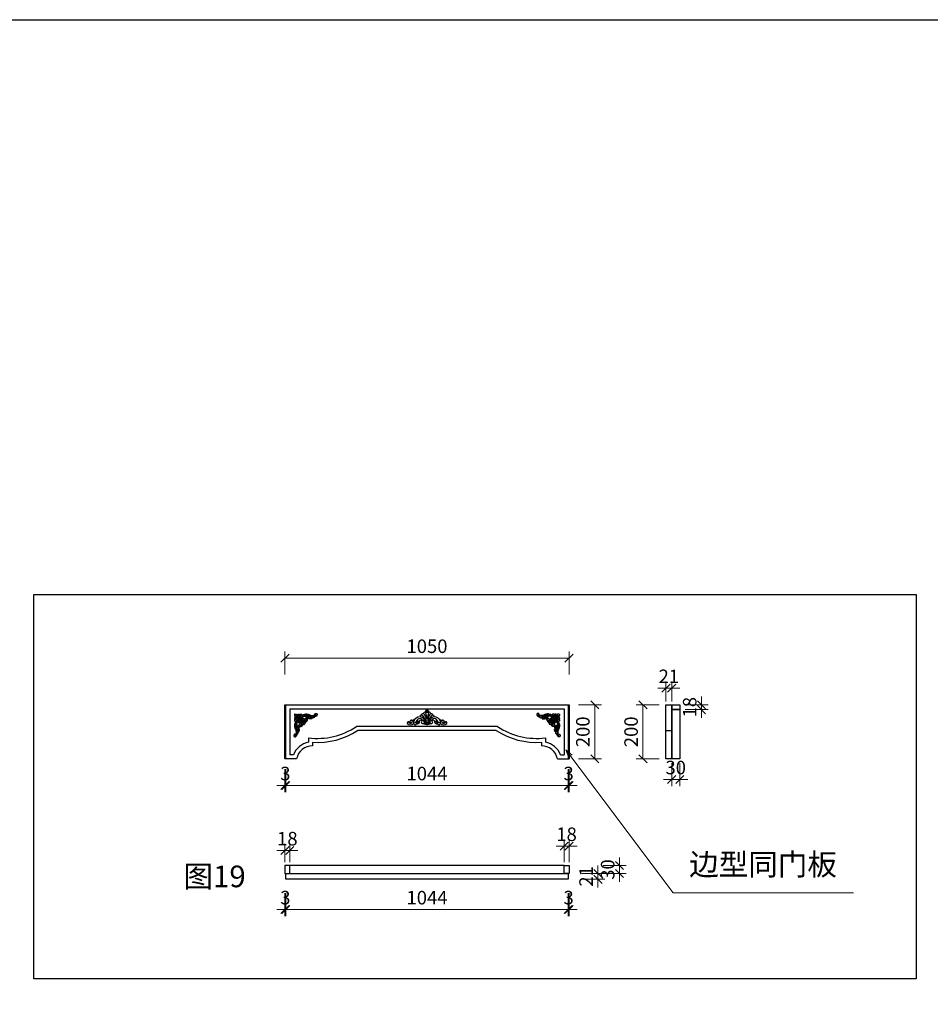
# Model space of a CAD drawing. Units: millimetres. Extents: x 123228 to 234568, y -31960 to -13933.
# Drawn here: x 179099 to 182465, y -17573 to -13933 of the extents above; entities that cross this region are included whole.
import ezdxf

# ---------------------------------------------------------------- set-up
doc = ezdxf.new("R2010")
doc.units = ezdxf.units.MM
doc.styles.add('XC11', font='txt', dxfattribs={"height": 50})
doc.styles.add('宋体', font='txt')
doc.dimstyles.new('1-20', dxfattribs={"dimscale": 20, "dimtxt": 2.5, "dimasz": 1.5, "dimexe": 1.25, "dimexo": 0.625, "dimtad": 1, "dimdec": 0, "dimdsep": 46, "dimtxsty": '宋体', "dimblk": 'OBLIQUE', "dimcen": 1.5, "dimclrd": 1, "dimclre": 1, "dimadec": 0, "dimazin": 0, "dimtfac": 1, "dimtdec": 0, "dimtix": 1, "dimtmove": 1, "dimatfit": 3, "dimldrblk": 'DOT', "dimfxl": 3, "dimfxlon": 1, "dimlwd": 13, "dimlwe": 13, "dimarcsym": 0})

# ---------------------------------------------------------------- blocks, each defined once
blk = doc.blocks.new('38')
for points in [[(12680.3, -3682.5), (12678.9, -3682.7), (12677, -3684.7), (12675.4, -3687), (12674.1, -3689.7), (12673.5, -3691.7), (12673.4, -3693.9), (12673.1, -3694.7), (12672.9, -3695.2), (12671.8, -3695.3), (12670.6, -3694.7), (12668.2, -3694.7), (12666, -3696.1), (12665.3, -3696.9), (12664.3, -3699), (12663.7, -3700.6), (12663.1, -3701.4), (12662.9, -3701.8), (12663.2, -3702), (12662.4, -3702.2), (12661.6, -3702.5), (12658.4, -3703.5), (12656.7, -3704.8), (12655.1, -3707.4), (12654.8, -3709.6), (12655.1, -3711.6), (12655.3, -3712.6), (12655.4, -3714), (12655.2, -3714.6), (12653.6, -3715.2), (12645.9, -3718.1), (12639.7, -3722), (12635.3, -3725.8), (12632.5, -3729.3), (12628.9, -3735.9), (12627.3, -3739.3), (12626.1, -3742.8), (12623.4, -3748.3), (12619.3, -3754.2), (12616.4, -3757.1), (12611.7, -3760.7), (12609.1, -3762.1), (12606.6, -3762.9), (12606, -3762.9), (12606.4, -3762.2), (12607.4, -3761), (12607.8, -3760.6), (12607.8, -3759.4), (12607.4, -3758.6), (12606.4, -3757.9), (12604.7, -3757.2), (12602.6, -3756.8), (12601.3, -3756.8), (12597.9, -3759), (12596.1, -3761.2), (12595.4, -3763.3), (12595.9, -3766), (12597.7, -3768.8), (12600, -3770), (12604.2, -3770.4), (12608, -3769.8), (12611.3, -3768.9), (12614.7, -3766.3), (12615.5, -3765.7), (12615.8, -3765.3), (12616.2, -3766.2), (12617.4, -3767.1), (12620.7, -3767.1), (12625.1, -3763.8), (12629.1, -3758.3), (12630.6, -3755.7), (12632.1, -3753.6), (12632.6, -3753.6), (12633.1, -3754.2), (12633.3, -3756.6), (12633, -3758.5), (12632.7, -3760.3), (12632.1, -3762.1), (12632.7, -3762.8), (12634.4, -3762.5), (12637.2, -3760.7), (12638.4, -3758.9), (12639.5, -3757.6), (12642.1, -3756.9), (12642.4, -3753.5), (12642.4, -3751.9), (12643.7, -3749.9), (12644.9, -3748.5), (12645.3, -3748.5), (12646.1, -3749.2), (12647.4, -3749.5), (12651.4, -3748.2), (12652.9, -3747.7), (12653.9, -3747.8), (12654.5, -3748.4), (12654.9, -3749.5), (12657, -3751.7), (12659.6, -3752.7), (12661.9, -3753.5), (12665, -3753.7), (12668.9, -3753.4), (12672.3, -3752.7), (12673.9, -3751.8), (12674.3, -3751.8), (12674.7, -3751.8), (12675.2, -3752.4), (12676.1, -3753.8), (12677, -3755), (12678.7, -3756.2), (12679.7, -3756.5), (12680.3, -3756.5)], [(12676.8, -3690), (12677.6, -3692.1), (12678.4, -3697.4), (12678.8, -3700.5)], [(12680.3, -3682.5), (12681.8, -3682.7), (12683.7, -3684.7), (12685.3, -3687), (12686.6, -3689.7), (12687.2, -3691.7), (12687.3, -3693.9), (12687.6, -3694.7), (12687.8, -3695.2), (12688.9, -3695.3), (12690.1, -3694.7), (12692.5, -3694.7), (12694.7, -3696.1), (12695.4, -3696.9), (12696.4, -3699), (12697, -3700.6), (12697.6, -3701.4), (12697.8, -3701.8), (12697.5, -3702), (12698.2, -3702.2), (12699.1, -3702.5), (12702.3, -3703.5), (12704, -3704.8), (12705.6, -3707.4), (12705.8, -3709.6), (12705.6, -3711.6), (12705.4, -3712.6), (12705.3, -3714), (12705.5, -3714.6), (12707, -3715.2), (12714.8, -3718.1), (12721, -3722), (12725.4, -3725.8), (12728.2, -3729.3), (12731.8, -3735.9), (12733.4, -3739.3), (12734.6, -3742.8), (12737.3, -3748.3), (12741.4, -3754.2), (12744.3, -3757.1), (12749, -3760.7), (12751.6, -3762.1), (12754.1, -3762.9), (12754.7, -3762.9), (12754.3, -3762.2), (12753.3, -3761), (12752.8, -3760.6), (12752.9, -3759.4), (12753.3, -3758.6), (12754.3, -3757.9), (12756, -3757.2), (12758, -3756.8), (12759.3, -3756.8), (12762.8, -3759), (12764.6, -3761.2), (12765.2, -3763.3), (12764.8, -3766), (12763, -3768.8), (12760.7, -3770), (12756.5, -3770.4), (12752.7, -3769.8), (12749.4, -3768.9), (12745.9, -3766.3), (12745.2, -3765.7), (12744.9, -3765.3), (12744.4, -3766.2), (12743.3, -3767.1), (12739.9, -3767.1), (12735.6, -3763.8), (12731.5, -3758.3), (12730.1, -3755.7), (12728.6, -3753.6), (12728.1, -3753.6), (12727.6, -3754.2), (12727.4, -3756.6), (12727.7, -3758.5), (12728, -3760.3), (12728.6, -3762.1), (12728, -3762.8), (12726.3, -3762.5), (12723.4, -3760.7), (12722.3, -3758.9), (12721.1, -3757.6), (12718.6, -3756.9), (12718.3, -3753.5), (12718.3, -3751.9), (12717, -3749.9), (12715.8, -3748.5), (12715.3, -3748.5), (12714.6, -3749.2), (12713.3, -3749.5), (12709.3, -3748.2), (12707.8, -3747.7), (12706.8, -3747.8), (12706.2, -3748.4), (12705.7, -3749.5), (12703.7, -3751.7), (12701.1, -3752.7), (12698.8, -3753.5), (12695.7, -3753.7), (12691.8, -3753.4), (12688.4, -3752.7), (12686.8, -3751.8), (12686.3, -3751.8), (12685.9, -3751.8), (12685.5, -3752.4), (12684.6, -3753.8), (12683.7, -3755), (12682, -3756.2), (12681, -3756.5), (12680.3, -3756.5)], [(12683.9, -3690), (12683.1, -3692.1), (12682.3, -3697.4), (12681.9, -3700.5)], [(12636.6, -3728.7), (12634.6, -3733.2), (12632.9, -3738.6), (12632, -3745.5), (12632.3, -3752), (12632.3, -3753.6)], [(12638.6, -3729.5), (12637.3, -3732.9), (12635.9, -3739.3), (12635.3, -3744.1), (12634.9, -3750.2), (12635, -3756.6), (12634.6, -3759.9), (12634.2, -3760.2)], [(12640.6, -3748.8), (12639.9, -3745.9), (12637.2, -3742.4), (12635.7, -3741)], [(12650.5, -3718.6), (12645.5, -3722), (12640.7, -3728.4), (12638.8, -3736.4), (12640.8, -3744.5), (12643.9, -3747.8)], [(12675.6, -3745.7), (12677.1, -3743.5), (12678.1, -3740.3), (12678.2, -3735.4), (12676.1, -3728), (12671.5, -3722.8), (12664.5, -3719.4), (12657.5, -3719.1), (12651.7, -3720.6), (12647.1, -3723.7), (12643.8, -3728.7), (12642.7, -3733.2), (12643.1, -3739), (12646.6, -3744.8), (12653.6, -3746)], [(12653.7, -3741.3), (12651.6, -3740.6), (12648.4, -3738), (12647.4, -3734.7), (12647.9, -3731.6), (12649, -3728.8), (12652.4, -3725.1), (12655.2, -3723.4), (12658.1, -3722.7), (12661.8, -3722.4), (12664.7, -3723.4), (12666.3, -3724.8), (12665.8, -3725.9), (12664.7, -3727.9), (12664, -3728.9), (12663.5, -3731.3), (12663.7, -3733.4), (12664.3, -3733.4), (12666.4, -3733.2), (12669, -3733.9), (12670.7, -3735.7), (12671.5, -3737.6), (12671.2, -3740.9), (12669.7, -3742.5), (12667.7, -3743.3), (12666.9, -3743.7), (12665.9, -3741.9), (12663.4, -3739), (12659.8, -3738.2), (12655.7, -3739.7), (12653.7, -3741.3)], [(12653.7, -3741.3), (12653.6, -3746)], [(12667, -3743.7), (12666.8, -3745.7), (12665.6, -3747.7), (12663.1, -3748.7), (12659.9, -3747.8), (12655.6, -3746.2), (12653.6, -3746)], [(12678.7, -3721.9), (12676.4, -3717.8), (12672.7, -3712.3), (12669.5, -3709), (12668.4, -3708.3), (12668.2, -3707.1), (12667.3, -3706.8), (12665.4, -3707.2), (12664.2, -3707.8), (12663.8, -3709.8), (12662.9, -3711.9), (12662.1, -3712.9), (12662.7, -3713.9), (12661.3, -3713.9), (12658.5, -3714.3), (12656.9, -3714.4), (12655.1, -3714.8)], [(12662.6, -3714), (12665.8, -3714.8), (12671, -3717.2), (12675.2, -3720.8), (12678.7, -3725), (12679.9, -3728.3), (12680.1, -3731), (12680.2, -3735.3), (12680.1, -3741), (12679.8, -3743.3), (12678.2, -3746.5), (12675.7, -3750.4), (12674.5, -3751.7)], [(12680.3, -3711.3), (12678.4, -3707.1), (12677, -3704.1), (12676.4, -3702.2), (12675.2, -3700.9), (12674, -3700.1), (12672.7, -3699.7), (12671.7, -3700.2), (12671.3, -3701.7), (12669.1, -3703.2), (12667.6, -3703.9), (12666.5, -3703.4), (12665.1, -3702.6), (12663.2, -3702.1)], [(12665.3, -3747.9), (12671.6, -3745.8), (12674.4, -3740.8), (12674.1, -3733.7), (12670.7, -3730.7), (12666.9, -3730.2), (12664.3, -3732.1)], [(12666.2, -3725), (12673.4, -3727.8), (12676, -3731.4), (12676.9, -3737.7), (12676.1, -3742.3), (12674.8, -3745.5), (12674.9, -3745.7), (12675.6, -3745.7)], [(12667.7, -3703.8), (12671.1, -3707.4), (12675.4, -3712.2), (12678.5, -3717.1), (12679.5, -3718.9)], [(12672.9, -3695.2), (12674.9, -3697.4), (12677.2, -3700.5), (12679.4, -3703.5), (12680.3, -3705.8)], [(12687.8, -3695.2), (12685.8, -3697.4), (12683.5, -3700.5), (12681.3, -3703.5), (12680.3, -3705.8)], [(12680.3, -3711.3), (12682.3, -3707.1), (12683.7, -3704.1), (12684.3, -3702.2), (12685.4, -3700.9), (12686.7, -3700.1), (12688, -3699.7), (12689, -3700.2), (12689.4, -3701.7), (12691.6, -3703.2), (12693.1, -3703.9), (12694.2, -3703.4), (12695.6, -3702.6), (12697.5, -3702.1)], [(12698.1, -3714), (12694.9, -3714.8), (12689.7, -3717.2), (12685.5, -3720.8), (12682, -3725), (12680.8, -3728.3), (12680.6, -3731), (12680.5, -3735.3), (12680.5, -3741), (12680.9, -3743.3), (12682.5, -3746.5), (12685, -3750.4), (12686.2, -3751.7)], [(12692.9, -3703.8), (12689.6, -3707.4), (12685.3, -3712.2), (12682.2, -3717.1), (12681.2, -3718.9)], [(12682, -3721.9), (12684.3, -3717.8), (12688, -3712.3), (12691.2, -3709), (12692.3, -3708.3), (12692.5, -3707.1), (12693.4, -3706.8), (12695.3, -3707.2), (12696.5, -3707.8), (12696.9, -3709.8), (12697.8, -3711.9), (12698.5, -3712.9), (12698, -3713.9), (12699.3, -3713.9), (12702.2, -3714.3), (12703.8, -3714.4), (12705.6, -3714.8)], [(12685.1, -3745.7), (12683.6, -3743.5), (12682.6, -3740.3), (12682.4, -3735.4), (12684.5, -3728), (12689.2, -3722.8), (12696.2, -3719.4), (12703.2, -3719.1), (12709, -3720.6), (12713.6, -3723.7), (12716.8, -3728.7), (12718, -3733.2), (12717.6, -3739), (12714.1, -3744.8), (12707.1, -3746)], [(12694.4, -3725), (12687.2, -3727.8), (12684.7, -3731.4), (12683.8, -3737.7), (12684.6, -3742.3), (12685.9, -3745.5), (12685.8, -3745.7), (12685.1, -3745.7)], [(12695.4, -3747.9), (12689.1, -3745.8), (12686.2, -3740.8), (12686.6, -3733.7), (12690, -3730.7), (12693.8, -3730.2), (12696.4, -3732.1)], [(12707, -3741.3), (12709.1, -3740.6), (12712.3, -3738), (12713.3, -3734.7), (12712.8, -3731.6), (12711.6, -3728.8), (12708.3, -3725.1), (12705.5, -3723.4), (12702.6, -3722.7), (12698.9, -3722.4), (12696, -3723.4), (12694.4, -3724.8), (12694.9, -3725.9), (12695.9, -3727.9), (12696.7, -3728.9), (12697.2, -3731.3), (12696.9, -3733.4), (12696.4, -3733.4), (12694.2, -3733.2), (12691.7, -3733.9), (12690, -3735.7), (12689.2, -3737.6), (12689.5, -3740.9), (12691, -3742.5), (12693, -3743.3), (12693.7, -3743.7), (12694.8, -3741.9), (12697.3, -3739), (12700.9, -3738.2), (12704.9, -3739.7), (12707, -3741.3)], [(12693.7, -3743.7), (12693.9, -3745.7), (12695.1, -3747.7), (12697.6, -3748.7), (12700.8, -3747.8), (12705, -3746.2), (12707.1, -3746)], [(12707, -3741.3), (12707.1, -3746)], [(12710.2, -3718.6), (12715.2, -3722), (12720, -3728.4), (12721.9, -3736.4), (12719.9, -3744.5), (12716.8, -3747.8)], [(12720.1, -3748.8), (12720.8, -3745.9), (12723.5, -3742.4), (12725, -3741)], [(12722.1, -3729.5), (12723.4, -3732.9), (12724.8, -3739.3), (12725.3, -3744.1), (12725.8, -3750.2), (12725.7, -3756.6), (12726.1, -3759.9), (12726.5, -3760.2)], [(12724.1, -3728.7), (12726.1, -3733.2), (12727.8, -3738.6), (12728.7, -3745.5), (12728.4, -3752), (12728.4, -3753.6)], [(12606.4, -3760.3), (12604.6, -3761.5), (12603.8, -3763), (12604.3, -3765.2), (12605.7, -3766.4), (12608.7, -3766), (12611.3, -3765.1)], [(12623.5, -3749.9), (12620.8, -3754.4), (12617.5, -3758.7), (12612.7, -3762.6), (12609.3, -3764.3)], [(12618.6, -3761.1), (12617.2, -3762.9), (12616.8, -3765.9)], [(12629.5, -3747.4), (12627.9, -3751.8), (12625.8, -3756.1), (12624, -3758.5), (12623.4, -3759.2)], [(12634.8, -3751.9), (12636.2, -3752.5), (12637.4, -3754.3), (12637.8, -3755.4)], [(12725.9, -3751.9), (12724.5, -3752.5), (12723.3, -3754.3), (12722.9, -3755.4)], [(12731.2, -3747.4), (12732.8, -3751.8), (12734.9, -3756.1), (12736.7, -3758.5), (12737.3, -3759.2)], [(12737.2, -3749.9), (12739.9, -3754.4), (12743.2, -3758.7), (12748, -3762.6), (12751.4, -3764.3)], [(12742.1, -3761.1), (12743.5, -3762.9), (12743.9, -3765.9)], [(12754.3, -3760.3), (12756.1, -3761.5), (12756.9, -3763), (12756.4, -3765.2), (12755, -3766.4), (12751.9, -3766), (12749.4, -3765.1)]]:
    blk.add_spline(points, degree=3)
blk = doc.blocks.new('_Oblique')
at = {"color": 0, "lineweight": -2}
blk.add_line((-0.5, -0.5), (0.5, 0.5), dxfattribs=at)
blk = doc.blocks.new('*D650')
at = {"color": 1, "lineweight": 13, "transparency": 16777216}
for p, q in [((180079.2, -16353), (180079.2, -16268)), ((181129.2, -16353), (181129.2, -16268)), ((180079.2, -16293), (181129.2, -16293))]:
    blk.add_line(p, q, dxfattribs=at)
at = {"layer": 'Defpoints', "color": 0, "transparency": 16777216}
for p in [(181129.2, -16293), (180079.2, -16465.4), (181129.2, -16465.4)]:
    blk.add_point(p, dxfattribs=at)
at = {"color": 1, "lineweight": 13, "transparency": 16777216, "xscale": 30, "yscale": 30, "zscale": 30, "rotation": 180}
blk.add_blockref('_Oblique', (180079.2, -16293), dxfattribs=at)
at = {"color": 1, "lineweight": 13, "transparency": 16777216, "xscale": 30, "yscale": 30, "zscale": 30}
blk.add_blockref('_Oblique', (181129.2, -16293), dxfattribs=at)
at = {"color": 0, "transparency": 16777216, "insert": (180604.2, -16255.5), "char_height": 50, "attachment_point": 5, "style": '宋体'}
blk.add_mtext('1050', dxfattribs=at)
blk = doc.blocks.new('_DOT')
at = {"color": 0, "linetype": 'ByBlock'}
blk.add_line((-0.5, 0), (-1, 0), dxfattribs=at)
at = {"color": 0, "linetype": 'ByBlock', "const_width": 0.5}
blk.add_lwpolyline([(-0.25, 0, 1), (0.25, 0, 1)], format="xyb", close=True, dxfattribs=at)
blk = doc.blocks.new('*D651')
at = {"color": 1, "lineweight": 13, "transparency": 16777216}
for p, q in [((181164.3, -16465.4), (181249.3, -16465.4)), ((181224.3, -16665.4), (181224.3, -16465.4)), ((181164.3, -16665.4), (181249.3, -16665.4))]:
    blk.add_line(p, q, dxfattribs=at)
at = {"layer": 'Defpoints', "color": 0, "transparency": 16777216}
for p in [(181126.2, -16465.4), (181224.3, -16465.4), (181126.2, -16665.4)]:
    blk.add_point(p, dxfattribs=at)
at = {"color": 1, "lineweight": 13, "transparency": 16777216, "xscale": 30, "yscale": 30, "zscale": 30}
for p, rotation in [((181224.3, -16465.4), 90), ((181224.3, -16665.4), 270)]:
    blk.add_blockref('_Oblique', p, dxfattribs=dict(at, rotation=rotation))
at = {"color": 0, "transparency": 16777216, "insert": (181186.8, -16565.4), "char_height": 50, "attachment_point": 5, "rotation": 90, "style": '宋体'}
blk.add_mtext('200', dxfattribs=at)
blk = doc.blocks.new('*D652')
at = {"color": 1, "lineweight": 13, "transparency": 16777216}
for p, q in [((180079.2, -16703.7), (180079.2, -16788.7)), ((180082.2, -16703.7), (180082.2, -16788.7)), ((180079.2, -16763.7), (180049.2, -16763.7)), ((180079.2, -16763.7), (180082.2, -16763.7)), ((180082.2, -16763.7), (180112.2, -16763.7))]:
    blk.add_line(p, q, dxfattribs=at)
at = {"layer": 'Defpoints', "color": 0, "transparency": 16777216}
for p in [(180079.2, -16665.4), (180082.2, -16665.4), (180082.2, -16763.7)]:
    blk.add_point(p, dxfattribs=at)
at = {"color": 1, "lineweight": 13, "transparency": 16777216, "xscale": 30, "yscale": 30, "zscale": 30}
blk.add_blockref('_Oblique', (180079.2, -16763.7), dxfattribs=at)
at = {"color": 1, "lineweight": 13, "transparency": 16777216, "xscale": 30, "yscale": 30, "zscale": 30, "rotation": 180}
blk.add_blockref('_Oblique', (180082.2, -16763.7), dxfattribs=at)
at = {"color": 0, "transparency": 16777216, "insert": (180080.7, -16726.2), "char_height": 50, "attachment_point": 5, "style": '宋体'}
blk.add_mtext('3', dxfattribs=at)
blk = doc.blocks.new('*D653')
at = {"color": 1, "lineweight": 13, "transparency": 16777216}
for p, q in [((180082.2, -16703.7), (180082.2, -16788.7)), ((181126.2, -16703.7), (181126.2, -16788.7)), ((180082.2, -16763.7), (181126.2, -16763.7))]:
    blk.add_line(p, q, dxfattribs=at)
at = {"layer": 'Defpoints', "color": 0, "transparency": 16777216}
for p in [(180082.2, -16665.4), (181126.2, -16665.4), (181126.2, -16763.7)]:
    blk.add_point(p, dxfattribs=at)
at = {"color": 1, "lineweight": 13, "transparency": 16777216, "xscale": 30, "yscale": 30, "zscale": 30}
for p, rotation in [((180082.2, -16763.7), 180.0000000000651), ((181126.2, -16763.7), 6.513775987637282e-11)]:
    blk.add_blockref('_Oblique', p, dxfattribs=dict(at, rotation=rotation))
at = {"color": 0, "transparency": 16777216, "insert": (180604.2, -16726.2), "char_height": 50, "attachment_point": 5, "style": '宋体'}
blk.add_mtext('1044', dxfattribs=at)
blk = doc.blocks.new('*D654')
at = {"color": 1, "lineweight": 13, "transparency": 16777216}
for p, q in [((181126.2, -16703.7), (181126.2, -16788.7)), ((181129.2, -16703.7), (181129.2, -16788.7)), ((181126.2, -16763.7), (181096.2, -16763.7)), ((181126.2, -16763.7), (181129.2, -16763.7)), ((181129.2, -16763.7), (181159.2, -16763.7))]:
    blk.add_line(p, q, dxfattribs=at)
at = {"layer": 'Defpoints', "color": 0, "transparency": 16777216}
for p in [(181126.2, -16665.4), (181129.2, -16665.4), (181129.2, -16763.7)]:
    blk.add_point(p, dxfattribs=at)
at = {"color": 1, "lineweight": 13, "transparency": 16777216, "xscale": 30, "yscale": 30, "zscale": 30}
for p, rotation in [((181126.2, -16763.7), 6.514788708500419e-11), ((181129.2, -16763.7), 180.0000000000651)]:
    blk.add_blockref('_Oblique', p, dxfattribs=dict(at, rotation=rotation))
at = {"color": 0, "transparency": 16777216, "insert": (181127.7, -16726.2), "char_height": 50, "attachment_point": 5, "style": '宋体'}
blk.add_mtext('3', dxfattribs=at)
blk = doc.blocks.new('*D655')
at = {"color": 1, "lineweight": 13, "transparency": 16777216}
for p, q in [((181487.6, -16452.9), (181487.6, -16379.3)), ((181508.6, -16452.9), (181508.6, -16379.3)), ((181487.6, -16404.3), (181457.6, -16404.3)), ((181487.6, -16404.3), (181508.6, -16404.3)), ((181508.6, -16404.3), (181538.6, -16404.3))]:
    blk.add_line(p, q, dxfattribs=at)
at = {"layer": 'Defpoints', "color": 0, "transparency": 16777216}
for p in [(181508.6, -16404.3), (181487.6, -16465.4), (181508.6, -16465.4)]:
    blk.add_point(p, dxfattribs=at)
at = {"color": 1, "lineweight": 13, "transparency": 16777216, "xscale": 30, "yscale": 30, "zscale": 30}
blk.add_blockref('_Oblique', (181487.6, -16404.3), dxfattribs=at)
at = {"color": 1, "lineweight": 13, "transparency": 16777216, "xscale": 30, "yscale": 30, "zscale": 30, "rotation": 180}
blk.add_blockref('_Oblique', (181508.6, -16404.3), dxfattribs=at)
at = {"color": 0, "transparency": 16777216, "insert": (181498.1, -16366.8), "char_height": 50, "attachment_point": 5, "style": '宋体'}
blk.add_mtext('21', dxfattribs=at)
blk = doc.blocks.new('*D656')
at = {"color": 1, "lineweight": 13, "transparency": 16777216}
for p, q in [((181462.6, -16465.4), (181377.6, -16465.4)), ((181402.6, -16665.4), (181402.6, -16465.4)), ((181462.6, -16665.4), (181377.6, -16665.4))]:
    blk.add_line(p, q, dxfattribs=at)
at = {"layer": 'Defpoints', "color": 0, "transparency": 16777216}
for p in [(181402.6, -16465.4), (181487.6, -16465.4), (181487.6, -16665.4)]:
    blk.add_point(p, dxfattribs=at)
at = {"color": 1, "lineweight": 13, "transparency": 16777216, "xscale": 30, "yscale": 30, "zscale": 30}
for p, rotation in [((181402.6, -16465.4), 90), ((181402.6, -16665.4), 270)]:
    blk.add_blockref('_Oblique', p, dxfattribs=dict(at, rotation=rotation))
at = {"color": 0, "transparency": 16777216, "insert": (181365.1, -16565.4), "char_height": 50, "attachment_point": 5, "rotation": 90, "style": '宋体'}
blk.add_mtext('200', dxfattribs=at)
blk = doc.blocks.new('*D657')
at = {"color": 1, "lineweight": 13, "transparency": 16777216}
for p, q in [((181508.6, -16681.5), (181508.6, -16766.5)), ((181538.6, -16681.5), (181538.6, -16766.5)), ((181508.6, -16741.5), (181478.6, -16741.5)), ((181508.6, -16741.5), (181538.6, -16741.5)), ((181538.6, -16741.5), (181568.6, -16741.5))]:
    blk.add_line(p, q, dxfattribs=at)
at = {"layer": 'Defpoints', "color": 0, "transparency": 16777216}
for p in [(181508.6, -16560.4), (181538.6, -16560.4), (181538.6, -16741.5)]:
    blk.add_point(p, dxfattribs=at)
at = {"color": 1, "lineweight": 13, "transparency": 16777216, "xscale": 30, "yscale": 30, "zscale": 30}
blk.add_blockref('_Oblique', (181508.6, -16741.5), dxfattribs=at)
at = {"color": 1, "lineweight": 13, "transparency": 16777216, "xscale": 30, "yscale": 30, "zscale": 30, "rotation": 180}
blk.add_blockref('_Oblique', (181538.6, -16741.5), dxfattribs=at)
at = {"color": 0, "transparency": 16777216, "insert": (181523.6, -16704), "char_height": 50, "attachment_point": 5, "style": '宋体'}
blk.add_mtext('30', dxfattribs=at)
blk = doc.blocks.new('*D658')
at = {"color": 1, "lineweight": 13, "transparency": 16777216}
for p, q in [((181619.1, -16465.4), (181619.1, -16435.4)), ((181559.1, -16465.4), (181644.1, -16465.4)), ((181559.1, -16483.4), (181644.1, -16483.4)), ((181619.1, -16483.4), (181619.1, -16465.4)), ((181619.1, -16483.4), (181619.1, -16513.4))]:
    blk.add_line(p, q, dxfattribs=at)
at = {"layer": 'Defpoints', "color": 0, "transparency": 16777216}
for p in [(181538.6, -16465.4), (181538.6, -16483.4), (181619.1, -16465.4)]:
    blk.add_point(p, dxfattribs=at)
at = {"color": 1, "lineweight": 13, "transparency": 16777216, "xscale": 30, "yscale": 30, "zscale": 30}
for p, rotation in [((181619.1, -16465.4), 270), ((181619.1, -16483.4), 90)]:
    blk.add_blockref('_Oblique', p, dxfattribs=dict(at, rotation=rotation))
at = {"color": 0, "transparency": 16777216, "insert": (181581.6, -16474.4), "char_height": 50, "attachment_point": 5, "rotation": 90, "style": '宋体'}
blk.add_mtext('18', dxfattribs=at)
blk = doc.blocks.new('*D659')
at = {"color": 1, "lineweight": 13, "transparency": 16777216}
for p, q in [((181126.2, -17162.5), (181126.2, -17247.5)), ((181129.2, -17162.5), (181129.2, -17247.5)), ((181126.2, -17222.5), (181096.2, -17222.5)), ((181129.2, -17222.5), (181126.2, -17222.5)), ((181129.2, -17222.5), (181159.2, -17222.5))]:
    blk.add_line(p, q, dxfattribs=at)
at = {"layer": 'Defpoints', "color": 0, "transparency": 16777216}
for p in [(181126.2, -17089.6), (181129.2, -17089.6), (181126.2, -17222.5)]:
    blk.add_point(p, dxfattribs=at)
at = {"color": 1, "lineweight": 13, "transparency": 16777216, "xscale": 30, "yscale": 30, "zscale": 30}
blk.add_blockref('_Oblique', (181126.2, -17222.5), dxfattribs=at)
at = {"color": 1, "lineweight": 13, "transparency": 16777216, "xscale": 30, "yscale": 30, "zscale": 30, "rotation": 180}
blk.add_blockref('_Oblique', (181129.2, -17222.5), dxfattribs=at)
at = {"color": 0, "transparency": 16777216, "insert": (181127.7, -17185), "char_height": 50, "attachment_point": 5, "style": '宋体'}
blk.add_mtext('3', dxfattribs=at)
blk = doc.blocks.new('*D660')
at = {"color": 1, "lineweight": 13, "transparency": 16777216}
for p, q in [((180082.2, -17162.5), (180082.2, -17247.5)), ((181126.2, -17162.5), (181126.2, -17247.5)), ((181126.2, -17222.5), (180082.2, -17222.5))]:
    blk.add_line(p, q, dxfattribs=at)
at = {"layer": 'Defpoints', "color": 0, "transparency": 16777216}
for p in [(181126.2, -17089.6), (180082.2, -17110.6), (180082.2, -17222.5)]:
    blk.add_point(p, dxfattribs=at)
at = {"color": 1, "lineweight": 13, "transparency": 16777216, "xscale": 30, "yscale": 30, "zscale": 30, "rotation": 180}
blk.add_blockref('_Oblique', (180082.2, -17222.5), dxfattribs=at)
at = {"color": 1, "lineweight": 13, "transparency": 16777216, "xscale": 30, "yscale": 30, "zscale": 30}
blk.add_blockref('_Oblique', (181126.2, -17222.5), dxfattribs=at)
at = {"color": 0, "transparency": 16777216, "insert": (180604.2, -17185), "char_height": 50, "attachment_point": 5, "style": '宋体'}
blk.add_mtext('1044', dxfattribs=at)
blk = doc.blocks.new('*D661')
at = {"color": 1, "lineweight": 13, "transparency": 16777216}
for p, q in [((180079.2, -17162.5), (180079.2, -17247.5)), ((180082.2, -17162.5), (180082.2, -17247.5)), ((180079.2, -17222.5), (180049.2, -17222.5)), ((180082.2, -17222.5), (180079.2, -17222.5)), ((180082.2, -17222.5), (180112.2, -17222.5))]:
    blk.add_line(p, q, dxfattribs=at)
at = {"layer": 'Defpoints', "color": 0, "transparency": 16777216}
for p in [(180079.2, -17089.6), (180082.2, -17110.6), (180079.2, -17222.5)]:
    blk.add_point(p, dxfattribs=at)
at = {"color": 1, "lineweight": 13, "transparency": 16777216, "xscale": 30, "yscale": 30, "zscale": 30}
blk.add_blockref('_Oblique', (180079.2, -17222.5), dxfattribs=at)
at = {"color": 1, "lineweight": 13, "transparency": 16777216, "xscale": 30, "yscale": 30, "zscale": 30, "rotation": 180}
blk.add_blockref('_Oblique', (180082.2, -17222.5), dxfattribs=at)
at = {"color": 0, "transparency": 16777216, "insert": (180080.7, -17185), "char_height": 50, "attachment_point": 5, "style": '宋体'}
blk.add_mtext('3', dxfattribs=at)
blk = doc.blocks.new('*D662')
at = {"color": 1, "lineweight": 13, "transparency": 16777216}
for p, q in [((181236.2, -17089.6), (181236.2, -17059.6)), ((181176.2, -17089.6), (181261.2, -17089.6)), ((181236.2, -17110.6), (181236.2, -17089.6)), ((181176.2, -17110.6), (181261.2, -17110.6)), ((181236.2, -17110.6), (181236.2, -17140.6))]:
    blk.add_line(p, q, dxfattribs=at)
at = {"layer": 'Defpoints', "color": 0, "transparency": 16777216}
for p in [(181126.2, -17089.6), (181236.2, -17089.6), (181126.2, -17110.6)]:
    blk.add_point(p, dxfattribs=at)
at = {"color": 1, "lineweight": 13, "transparency": 16777216, "xscale": 30, "yscale": 30, "zscale": 30}
for p, rotation in [((181236.2, -17089.6), 270), ((181236.2, -17110.6), 90)]:
    blk.add_blockref('_Oblique', p, dxfattribs=dict(at, rotation=rotation))
at = {"color": 0, "transparency": 16777216, "insert": (181198.7, -17100.1), "char_height": 50, "attachment_point": 5, "rotation": 90, "style": '宋体'}
blk.add_mtext('21', dxfattribs=at)
blk = doc.blocks.new('*D663')
at = {"color": 1, "lineweight": 13, "transparency": 16777216}
for p, q in [((181315.9, -17059.6), (181315.9, -17029.6)), ((181255.9, -17059.6), (181340.9, -17059.6)), ((181315.9, -17089.6), (181315.9, -17059.6)), ((181255.9, -17089.6), (181340.9, -17089.6)), ((181315.9, -17089.6), (181315.9, -17119.6))]:
    blk.add_line(p, q, dxfattribs=at)
at = {"layer": 'Defpoints', "color": 0, "transparency": 16777216}
for p in [(181111.2, -17059.6), (181315.9, -17059.6), (181111.2, -17089.6)]:
    blk.add_point(p, dxfattribs=at)
at = {"color": 1, "lineweight": 13, "transparency": 16777216, "xscale": 30, "yscale": 30, "zscale": 30}
for p, rotation in [((181315.9, -17059.6), 270), ((181315.9, -17089.6), 90)]:
    blk.add_blockref('_Oblique', p, dxfattribs=dict(at, rotation=rotation))
at = {"color": 0, "transparency": 16777216, "insert": (181278.4, -17074.6), "char_height": 50, "attachment_point": 5, "rotation": 90, "style": '宋体'}
blk.add_mtext('30', dxfattribs=at)
blk = doc.blocks.new('*D664')
at = {"color": 1, "lineweight": 13, "transparency": 16777216}
for p, q in [((180079.2, -17047.1), (180079.2, -16979.4)), ((180097.2, -17047.1), (180097.2, -16979.4)), ((180079.2, -17004.4), (180049.2, -17004.4)), ((180079.2, -17004.4), (180097.2, -17004.4)), ((180097.2, -17004.4), (180127.2, -17004.4))]:
    blk.add_line(p, q, dxfattribs=at)
at = {"layer": 'Defpoints', "color": 0, "transparency": 16777216}
for p in [(180097.2, -17004.4), (180079.2, -17059.6), (180097.2, -17059.6)]:
    blk.add_point(p, dxfattribs=at)
at = {"color": 1, "lineweight": 13, "transparency": 16777216, "xscale": 30, "yscale": 30, "zscale": 30}
blk.add_blockref('_Oblique', (180079.2, -17004.4), dxfattribs=at)
at = {"color": 1, "lineweight": 13, "transparency": 16777216, "xscale": 30, "yscale": 30, "zscale": 30, "rotation": 180}
blk.add_blockref('_Oblique', (180097.2, -17004.4), dxfattribs=at)
at = {"color": 0, "transparency": 16777216, "insert": (180088.2, -16966.9), "char_height": 50, "attachment_point": 5, "style": '宋体'}
blk.add_mtext('18', dxfattribs=at)
blk = doc.blocks.new('*D665')
at = {"color": 1, "lineweight": 13, "transparency": 16777216}
for p, q in [((181111.2, -17047.1), (181111.2, -16963.1)), ((181129.2, -17047.1), (181129.2, -16963.1)), ((181111.2, -16988.1), (181081.2, -16988.1)), ((181129.2, -16988.1), (181111.2, -16988.1)), ((181129.2, -16988.1), (181159.2, -16988.1))]:
    blk.add_line(p, q, dxfattribs=at)
at = {"layer": 'Defpoints', "color": 0, "transparency": 16777216}
for p in [(181111.2, -16988.1), (181111.2, -17059.6), (181129.2, -17059.6)]:
    blk.add_point(p, dxfattribs=at)
at = {"color": 1, "lineweight": 13, "transparency": 16777216, "xscale": 30, "yscale": 30, "zscale": 30}
blk.add_blockref('_Oblique', (181111.2, -16988.1), dxfattribs=at)
at = {"color": 1, "lineweight": 13, "transparency": 16777216, "xscale": 30, "yscale": 30, "zscale": 30, "rotation": 180}
blk.add_blockref('_Oblique', (181129.2, -16988.1), dxfattribs=at)
at = {"color": 0, "transparency": 16777216, "insert": (181120.2, -16950.6), "char_height": 50, "attachment_point": 5, "style": '宋体'}
blk.add_mtext('18', dxfattribs=at)

msp = doc.modelspace()

# ---------------------------------------------------------------- linework, layer by layer
at = {"color": 3}
for p, q in [((180079.2, -16465.4), (181129.2, -16465.4)), ((180079.2, -16665.4), (180079.2, -16465.4)), ((180082.2, -16665.4), (180082.2, -16465.4)), ((181126.2, -16465.4), (181126.2, -16665.4)), ((181129.2, -16465.4), (181129.2, -16665.4)), ((180860.5, -16560.4), (180347.9, -16560.4)), ((180181.2, -16604.3), (180181.2, -16617.2)), ((181027.2, -16604.3), (181027.2, -16617.2)), ((180121.8, -16665.4), (180079.2, -16665.4)), ((181086.6, -16665.4), (181129.2, -16665.4)), ((181111.2, -17059.6), (180097.2, -17059.6))]:
    msp.add_line(p, q, dxfattribs=at)
at = {"color": 251, "true_color": 0x636466}
for p, q in [((180097.2, -16480.4), (181111.2, -16480.4)), ((180097.2, -16480.4), (180097.2, -16650.4)), ((181111.2, -16480.4), (181111.2, -16650.4)), ((180865, -16545.4), (180343.3, -16545.4)), ((181487.6, -16560.4), (181508.6, -16560.4)), ((180166.2, -16587.8), (180166.2, -16603.8)), ((181042.2, -16587.8), (181042.2, -16603.8)), ((180110.8, -16650.4), (180097.2, -16650.4)), ((181097.6, -16650.4), (181111.2, -16650.4))]:
    msp.add_line(p, q, dxfattribs=at)
for points in [[(123228.2, -13932.6), (234568, -13932.6), (234568, -31960.3), (123228.2, -31960.3)], [(179151.2, -16057.3), (182412.1, -16057.3), (182412.1, -17479.1), (179151.2, -17479.1)]]:
    msp.add_lwpolyline(points, close=True)
at = {"color": 3}
for points in [[(181487.6, -16465.4), (181508.6, -16465.4), (181508.6, -16665.4), (181487.6, -16665.4)], [(181508.6, -16465.4), (181538.6, -16465.4), (181538.6, -16483.4), (181508.6, -16483.4)], [(181508.6, -16483.4), (181538.6, -16483.4), (181538.6, -16665.4), (181508.6, -16665.4)], [(180079.2, -17089.6), (180097.2, -17089.6), (180097.2, -17059.6), (180079.2, -17059.6)], [(181129.2, -17089.6), (181111.2, -17089.6), (181111.2, -17059.6), (181129.2, -17059.6)], [(180082.2, -17089.6), (181126.2, -17089.6), (181126.2, -17110.6), (180082.2, -17110.6)]]:
    msp.add_lwpolyline(points, close=True, dxfattribs=at)
for centre, radius, start, end in [((180604.2, -16491.4), 6, 133.485, 200.8952), ((180603.9, -16491.6), 5.96, 84.2448, 130.5281), ((180603.3, -16491.6), 2.26, 95.9966, 153.8589), ((180604.1, -16488), 1.67, 231.9868, 283.3021), ((180605.1, -16491.6), 5.96, 49.4719, 95.7552), ((180604.9, -16488), 1.67, 256.6979, 308.0132), ((180605.7, -16491.6), 2.26, 26.1411, 84.0034), ((180604.9, -16491.4), 5.95, 338.7952, 46.8246), ((180546.2, -16527.7), 5.13, 71.2233, 177.3703), ((180551.3, -16516.2), 9.25, 233.4641, 299.9185), ((180546.8, -16502.8), 20, 273.1142, 311.5418), ((180577.2, -16532.7), 22.7, 86.3832, 166.7848), ((180572.8, -16529.9), 8.76, 130.4642, 188.0897), ((180572.8, -16529.9), 8.76, 130.4642, 188.0897), ((180578.4, -16530.2), 13.5, 88.0826, 176.6747), ((180578.4, -16530.2), 13.5, 88.0826, 176.6747), ((180576.6, -16529.2), 6.45, 135.0388, 222.4148), ((180576.6, -16529.2), 6.45, 135.0388, 222.4148), ((180582.1, -16529.4), 6.94, 58.086, 187.1438), ((180582.1, -16529.4), 6.94, 58.086, 187.1438), ((180582.8, -16508.3), 4.55, 74.1151, 202.6775), ((180582.8, -16508.3), 4.55, 74.1151, 202.6775), ((180575.9, -16527.6), 17.8, 73.6634, 81.1884), ((180577.3, -16530.4), 13.7, 32.5534, 83.4135), ((180577.3, -16530.4), 13.7, 32.5534, 83.4135), ((180577.4, -16528.3), 18.2, 6.3724, 78.8701), ((180588.7, -16529), 5.54, 108.7639, 253.3739), ((180589.1, -16503.4), 5.02, 71.6306, 184.9012), ((180589.1, -16503.4), 5.02, 71.6306, 184.9012), ((180571.1, -16528.5), 27.8, 354.5353, 62.2054), ((180588, -16526.8), 3.24, 349.5888, 110.6834), ((180588.6, -16527.5), 6.95, 257.4947, 9.9667), ((180596.3, -16498.7), 5.64, 66.1196, 179.8946), ((180577.9, -16518.2), 23.3, 23.9368, 56.7894), ((180577.9, -16518.2), 23.3, 23.9368, 56.7894), ((180552.6, -16514.5), 50.5, 357.1227, 24.5121), ((180554.2, -16524.8), 47.8, 352.1436, 19.6979), ((180611.2, -16492.3), 10.1, 170.4603, 198.4933), ((180656.5, -16514.5), 50.5, 155.4879, 182.8773), ((180654.9, -16524.8), 47.8, 160.3021, 187.8564), ((180597.8, -16492.3), 10.1, 341.5067, 9.5397), ((180631.2, -16518.2), 23.3, 123.2106, 156.0632), ((180631.2, -16518.2), 23.3, 123.2106, 156.0632), ((180637.9, -16528.5), 27.8, 117.7946, 185.4647), ((180612.8, -16498.7), 5.64, 0.1054, 113.8804), ((180620.4, -16527.5), 6.95, 170.0333, 282.5053), ((180631.7, -16528.3), 18.2, 101.1299, 173.6276), ((180621, -16526.8), 3.24, 69.3166, 190.4112), ((180620, -16503.4), 5.02, 355.0988, 108.3694), ((180620, -16503.4), 5.02, 355.0988, 108.3694), ((180631.8, -16530.4), 13.7, 96.5865, 147.4466), ((180631.8, -16530.4), 13.7, 96.5865, 147.4466), ((180620.4, -16529), 5.54, 286.6261, 71.2361), ((180626.9, -16529.4), 6.94, 352.8562, 121.914), ((180626.9, -16529.4), 6.94, 352.8562, 121.914), ((180626.2, -16508.3), 4.55, 337.3225, 105.8849), ((180626.2, -16508.3), 4.55, 337.3225, 105.8849), ((180633.1, -16527.6), 17.8, 98.8116, 106.3366), ((180630.5, -16530.6), 13.9, 4.7163, 91.337), ((180630.5, -16530.6), 13.9, 4.7163, 91.337), ((180631.9, -16532.7), 22.7, 13.2152, 93.6168), ((180632.5, -16529.2), 6.45, 347.7954, 44.9612), ((180632.5, -16529.2), 6.45, 347.7954, 44.9612), ((180636.2, -16529.9), 8.76, 351.9103, 49.5358), ((180636.2, -16529.9), 8.76, 351.9103, 49.5358), ((180662.3, -16502.8), 20, 228.4582, 266.8858), ((180657.7, -16516.2), 9.25, 240.0815, 306.5359), ((180662.8, -16527.7), 5.13, 2.6297, 108.7767), ((180535.9, -16533), 4.87, 74.8766, 206.0013), ((180535.9, -16533), 4.87, 74.8766, 206.0013), ((180542.6, -16521.8), 17.4, 230.0438, 314.4056), ((180544.5, -16521.9), 11.5, 222.5548, 291.3624), ((180540.3, -16523.8), 5.52, 234.2175, 288.998), ((180540.3, -16523.8), 5.52, 234.2175, 288.998), ((180547.2, -16523.6), 7.26, 211.8162, 303.2759), ((180547.2, -16523.6), 7.26, 211.8162, 303.2759), ((180563.5, -16531.1), 9.19, 156.7467, 224.1487), ((180563.5, -16531.1), 9.19, 156.7467, 224.1487), ((180560.8, -16534.6), 4.79, 216.7787, 59.5477), ((180560.8, -16534.6), 4.79, 216.7787, 59.5477), ((180562.1, -16533.7), 3.39, 71.0763, 155.594), ((180570.3, -16530.2), 5.39, 171.9981, 285.4142), ((180570.3, -16530.2), 5.39, 171.9981, 285.4142), ((180573.5, -16530.2), 3.24, 206.0176, 297.229), ((180570.8, -16534.4), 1.3, 311.834, 42.0092), ((180570.8, -16534.4), 1.3, 311.834, 42.0092), ((180574.5, -16531.6), 1.52, 288.8944, 58.356), ((180574.5, -16531.6), 1.52, 288.8944, 58.356), ((180594.9, -16533.2), 3.21, 187.1749, 308.165), ((180589.5, -16530), 9.3, 322.4053, 353.359), ((180599.2, -16535.3), 2.32, 190.8902, 318.0859), ((180599.2, -16535.3), 2.32, 190.8902, 318.0859), ((180547.1, -16527.7), 54.5, 350.3321, 356.0864), ((180604.4, -16534.8), 4, 209.9516, 270.542), ((180573.7, -16530), 29.8, 349.0146, 0.0816), ((180604.5, -16535.3), 1.66, 202.6191, 270.3409), ((180604.5, -16535.3), 1.66, 269.6591, 337.3809), ((180604.7, -16534.8), 4, 269.458, 330.0484), ((180635.3, -16530), 29.8, 179.9184, 190.9854), ((180661.9, -16527.7), 54.5, 183.9136, 189.6679), ((180609.9, -16535.3), 2.32, 221.9141, 349.1098), ((180609.9, -16535.3), 2.32, 221.9141, 349.1098), ((180619.5, -16530), 9.3, 186.641, 217.5947), ((180614.1, -16533.2), 3.21, 231.835, 352.8251), ((180634.6, -16531.6), 1.52, 121.644, 251.1056), ((180634.6, -16531.6), 1.52, 121.644, 251.1056), ((180635.6, -16530.2), 3.24, 242.771, 352.3818), ((180635.6, -16530.2), 3.24, 242.771, 352.3818), ((180638.2, -16534.4), 1.3, 137.9908, 228.166), ((180638.2, -16534.4), 1.3, 137.9908, 228.166), ((180632.5, -16529.2), 6.45, 317.5852, 338.5688), ((180632.5, -16529.2), 6.45, 317.5852, 338.5688), ((180638.7, -16530), 5.61, 255.7708, 5.17), ((180638.7, -16530), 5.61, 255.7708, 5.17), ((180648.3, -16534.6), 4.79, 120.4523, 323.2213), ((180648.3, -16534.6), 4.79, 120.4523, 323.2213), ((180646.9, -16533.7), 3.39, 24.406, 108.9237), ((180645.5, -16531.1), 9.19, 315.8513, 23.2533), ((180645.5, -16531.1), 9.19, 315.8513, 23.2533), ((180666.4, -16521.8), 17.4, 225.5944, 309.9562), ((180661.8, -16523.6), 7.26, 236.7241, 328.1838), ((180661.8, -16523.6), 7.26, 236.7241, 328.1838), ((180664.5, -16521.9), 11.5, 248.6376, 317.4452), ((180668.7, -16523.8), 5.52, 251.002, 305.7825), ((180668.7, -16523.8), 5.52, 251.002, 305.7825), ((180673.2, -16533), 4.87, 333.9987, 105.1234), ((180673.2, -16533), 4.87, 333.9987, 105.1234)]:
    msp.add_arc(centre, radius, start, end)
at = {"color": 251, "true_color": 0x636466}
for centre, radius, start, end in [((180198.2, -16330.4), 259.4, 262.9234, 304.0324), ((181010.2, -16330.4), 259.4, 235.9676, 277.0766), ((180181.8, -16678.6), 76.4, 101.7806, 158.3694), ((181026.6, -16678.6), 76.4, 21.6306, 78.2194)]:
    msp.add_arc(centre, radius, start, end, dxfattribs=at)
at = {"color": 3}
for centre, radius, start, end in [((180198.2, -16330.4), 274.4, 266.4569, 303.0617), ((181010.2, -16330.4), 274.4, 236.9383, 273.5431), ((180181.8, -16678.6), 61.4, 90.5642, 167.6162), ((181026.6, -16678.6), 61.4, 12.3838, 89.4358)]:
    msp.add_arc(centre, radius, start, end, dxfattribs=at)

# ---------------------------------------------------------------- block references
at = {"yscale": 0.7, "zscale": 0.7}
for p, xscale, rotation in [((172008.5, -20940.4), 0.7, 44.9039962133228), ((189199.9, -20940.4), -0.7, 315.0960037866772)]:
    msp.add_blockref('38', p, dxfattribs=dict(at, xscale=xscale, rotation=rotation))

# ---------------------------------------------------------------- texts
at = {"char_height": 80, "attachment_point": 1, "style": 'XC11'}
for s, insert, width in [('边型同门板', (181573.5, -17015.5), 730.132), ('图19', (179704, -17059.9), 334.402)]:
    msp.add_mtext(s, dxfattribs=dict(at, insert=insert, width=width))

# ---------------------------------------------------------------- dimensions: what is measured, and where the dimension line sits
for base, p1, p2, picture, middle in [((181129.2, -16293), (180079.2, -16465.4), (181129.2, -16465.4), '*D650', (180604.2, -16255.5)), ((180079.2, -17222.5), (180082.2, -17110.6), (180079.2, -17089.6), '*D661', (180080.7, -17185)), ((180082.2, -17222.5), (181126.2, -17089.6), (180082.2, -17110.6), '*D660', (180604.2, -17185))]:
    dim = msp.add_linear_dim(base=base, p1=p1, p2=p2, dimstyle='1-20')
    dim.commit()
    dim.dimension.update_dxf_attribs({"geometry": picture, "text_midpoint": middle})
for p1, p2, distance, picture, middle in [((181487.6, -16465.4), (181508.6, -16465.4), 61.2, '*D655', (181498.1, -16366.8)), ((181126.2, -16665.4), (181126.2, -16465.4), -98.1, '*D651', (181186.8, -16565.4)), ((181487.6, -16665.4), (181487.6, -16465.4), 85, '*D656', (181365.1, -16565.4)), ((181538.6, -16483.4), (181538.6, -16465.4), -80.5, '*D658', (181581.6, -16474.4)), ((181508.6, -16560.4), (181538.6, -16560.4), -181.1, '*D657', (181523.6, -16704)), ((180079.2, -16665.4), (180082.2, -16665.4), -98.2, '*D652', (180080.7, -16726.2)), ((181129.2, -17059.6), (181111.2, -17059.6), -71.6, '*D665', (181120.2, -16950.6)), ((180079.2, -17059.6), (180097.2, -17059.6), 55.2, '*D664', (180088.2, -16966.9)), ((181111.2, -17089.6), (181111.2, -17059.6), -204.7, '*D663', (181278.4, -17074.6)), ((181126.2, -17110.6), (181126.2, -17089.6), -110, '*D662', (181198.7, -17100.1)), ((181129.2, -17089.6), (181126.2, -17089.6), 132.9, '*D659', (181127.7, -17185))]:
    dim = msp.add_aligned_dim(p1=p1, p2=p2, distance=distance, dimstyle='1-20')
    dim.commit()
    dim.dimension.update_dxf_attribs({"geometry": picture, "text_midpoint": middle})
for base, p1, p2, picture, middle in [((181126.2, -16763.7), (180082.2, -16665.4), (181126.2, -16665.4), '*D653', (180604.2, -16726.2)), ((181129.2, -16763.7), (181126.2, -16665.4), (181129.2, -16665.4), '*D654', (181127.7, -16726.2))]:
    dim = msp.add_linear_dim(base=base, p1=p1, p2=p2, angle=180, dimstyle='1-20')
    dim.commit()
    dim.dimension.update_dxf_attribs({"geometry": picture, "text_midpoint": middle})

# ---------------------------------------------------------------- leaders
msp.add_leader([(181116.8, -16632.6), (181514.2, -17161.2), (182180.6, -17161.2)], dimstyle='1-20', override={"dimgap": 0.625, "dimtad": 0, "dimldrblk": 'Open30'})

doc.saveas('drawing.dxf')
